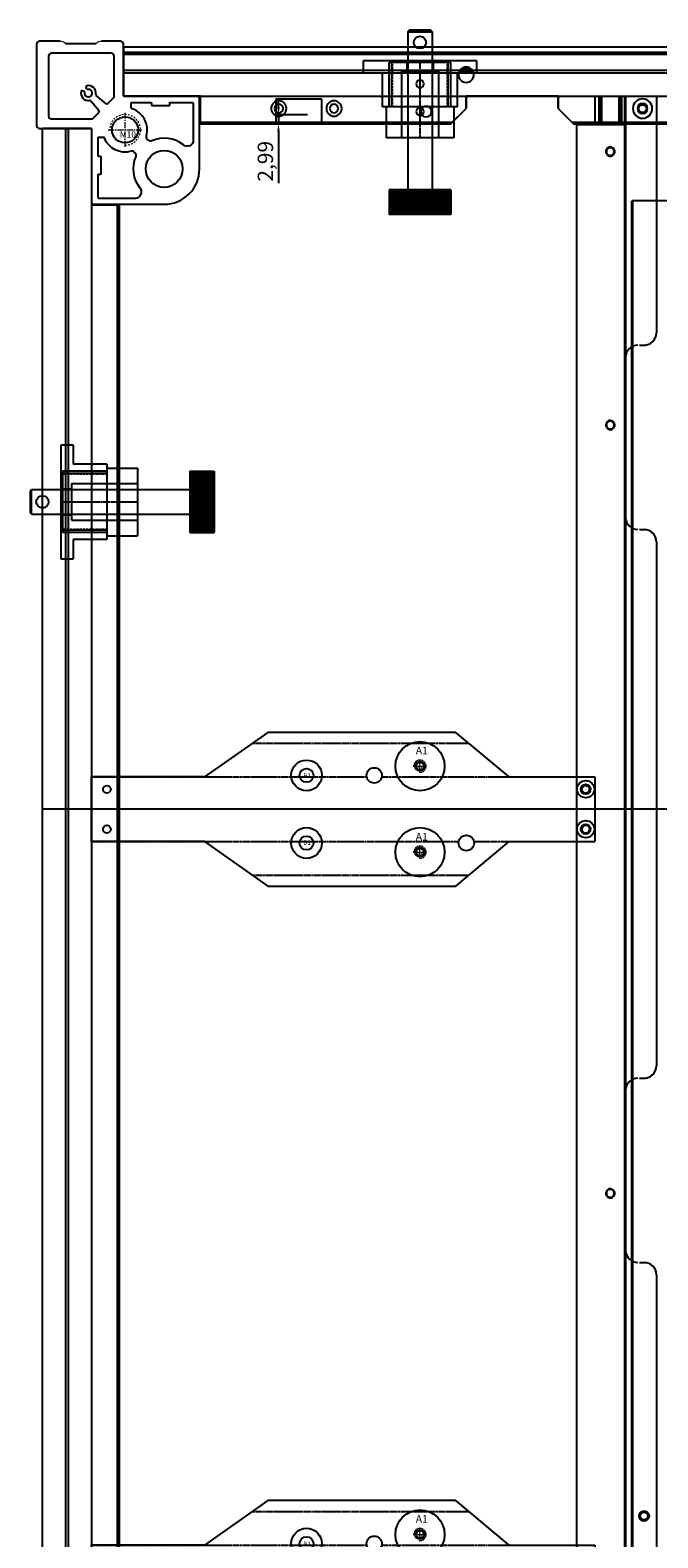
# Model space of a CAD drawing. Units: millimetres. Extents: x 17741 to 20684, y 18391 to 20465.
# Drawn here: x 18843 to 19047, y 19238 to 19729 of the extents above; entities that cross this region are included whole.
import ezdxf

# ---------------------------------------------------------------- set-up
doc = ezdxf.new("R2010")
doc.units = ezdxf.units.MM
for name, pattern in [('ACAD_ISO02W100', [15, 12, -3]), ('CENTER', [0.6, 0.375, -0.075, 0.075, -0.075]), ('CENTER2', [1.125, 0.75, -0.125, 0.125, -0.125]), ('HIDDEN', [0.2, 0.1, -0.1]), ('HIDDEN2', [0.1875, 0.125, -0.0625])]:
    doc.linetypes.add(name, pattern=pattern)
doc.layers.add('center', color=1, linetype='CENTER2')
doc.layers.add('screw', color=33, linetype='Continuous', lineweight=13)
doc.layers.add('尺寸线', color=3, linetype='Continuous', lineweight=18)
doc.styles.add('CHINESE', font='arial.ttf', dxfattribs={"width": 0.8})
doc.styles.get("Standard").update_dxf_attribs({"font": 'arial.ttf'})
doc.styles.add('TXT', font='txt.shx', dxfattribs={"bigfont": 'gbcbig.shx'})
doc.dimstyles.new('ISO-25', dxfattribs={"dimtxt": 2.5, "dimasz": 2.5, "dimexe": 1.25, "dimexo": 0.625, "dimtad": 1, "dimtxsty": 'Standard', "dimcen": 2.5, "dimadec": 0, "dimazin": 0, "dimtfac": 1, "dimtmove": 0, "dimatfit": 3, "dimfxl": 1, "dimarcsym": 0})

# ---------------------------------------------------------------- blocks, each defined once
blk = doc.blocks.new('20220902083329')
at = {"color": 7, "linetype": 'Continuous'}
for p, q in [((0, 16), (443, 16)), ((443, 0), (443, 16)), ((0, 14.2), (443, 14.2)), ((443, 13.7), (0, 13.7)), ((329.18, 8), (333.72, 8)), ((332.9, 9), (330, 9)), ((301.5, 0), (331.5, 0)), ((301.5, 0), (301.5, -4)), ((331.5, 0), (331.5, -4)), ((418, 0), (443, 0)), ((418, -9), (418, 0)), ((301.5, -4), (296.5, -9)), ((336.5, -9), (331.5, -4)), ((146, -8.5), (297, -8.5)), ((296.5, -9), (146.5, -9)), ((336, -8.5), (418, -8.5)), ((418, -9), (336.5, -9))]:
    blk.add_line(p, q, dxfattribs=at)
for centre, radius in [((331.45, 7), 2.5), ((346.5, 4), 1.25), ((274, -4), 3.15), ((274, -4), 1.65), ((346.5, -5), 1.25), ((374.5, -4), 2.5), ((374.5, -4), 1.4), ((392.5, -4), 2.5), ((392.5, -4), 1.4)]:
    blk.add_circle(centre, radius, dxfattribs=at)
blk = doc.blocks.new('20220902093723')
at = {"color": 7, "linetype": 'Continuous'}
for p, q in [((-151.5, -21), (-151.5, -30)), ((-151.5, -21), (-70, -21)), ((-69.5, -21.5), (-151.5, -21.5)), ((-127, -29), (-127, -21)), ((-112, -21), (-112, -29)), ((-70, -21), (-65, -26)), ((-35, -26), (-30, -21)), ((120.5, -21.5), (-30.5, -21.5)), ((-30, -21), (120, -21)), ((-112, -29), (-127, -29)), ((-65, -26), (-65, -30)), ((-35, -26), (-35, -30)), ((-176.5, -30), (-176.5, -46)), ((-176.5, -30), (-56.16, -30)), ((-56.16, -30), (-53.83, -30)), ((-53.83, -30), (143.84, -30)), ((266.5, -37.5), (-176.5, -37.5)), ((-176.5, -38.5), (266.5, -38.5)), ((-56.16, -46), (-176.5, -46)), ((-53.83, -46), (-56.16, -46)), ((143.84, -46), (-53.83, -46))]:
    blk.add_line(p, q, dxfattribs=at)
for centre, radius in [((-78, -25), 1.75), ((-7.5, -26), 1.65)]:
    blk.add_circle(centre, radius, dxfattribs=at)
blk = doc.blocks.new('20220902094001')
at = {"color": 7, "linetype": 'Continuous'}
for p, q in [((39.1, 35.5), (18.39, 21)), ((100.33, 35.5), (39.1, 35.5)), ((117.61, 21), (100.33, 35.5)), ((18.39, 21), (-18.39, 21)), ((-18.39, 0), (-18.39, 21)), ((117.61, 21), (145.61, 21)), ((145.61, 21), (145.61, 0)), ((18.39, 0), (-18.39, 0)), ((18.39, 0), (39.1, -14.5)), ((100.33, -14.5), (117.61, 0)), ((117.61, 0), (145.61, 0)), ((39.1, -14.5), (100.33, -14.5))]:
    blk.add_line(p, q, dxfattribs=at)
for centre, radius in [((88.61, 24.5), 1.25), ((73.71, 21.5), 2.5), ((-13.39, 17), 1.25), ((142.61, 17), 1.25), ((-13.39, 4), 1.25), ((142.61, 4), 1.25), ((103.71, -0.5), 2.5), ((88.61, -3.5), 1.25)]:
    blk.add_circle(centre, radius, dxfattribs=at)
at = {"layer": 'center', "color": 7}
for p, q in [((34.1, 32), (104.5, 32)), ((-18.39, 21), (71.26, 21)), ((76.16, 21), (145.61, 21)), ((-18.39, 0), (101.26, 0)), ((106.16, 0), (145.61, 0)), ((34.1, -11), (104.5, -11))]:
    blk.add_line(p, q, dxfattribs=at)
blk = doc.blocks.new('20220908085324')
at = {"color": 1}
for p, q in [((0.82, 25.76), (-13.68, 25.76)), ((-13.68, 25.76), (-13.68, 5.76)), ((0.82, 24.96), (-13.68, 24.96)), ((0.82, 26.76), (10.82, 26.76)), ((0.82, 26.76), (0.82, 4.76)), ((10.82, 26.76), (10.82, 4.76)), ((0.82, 6.56), (-13.68, 6.56)), ((0.82, 5.76), (-13.68, 5.76)), ((0.82, 4.76), (10.82, 4.76))]:
    blk.add_line(p, q, dxfattribs=at)
at = {"color": 1, "linetype": 'HIDDEN2'}
for p, q in [((-13.68, 20.01), (-10.68, 20.01)), ((-10.68, 21.76), (-10.68, 9.76)), ((-10.68, 21.76), (10.82, 21.76)), ((-13.68, 11.51), (-10.68, 11.51)), ((-10.68, 9.76), (10.82, 9.76))]:
    blk.add_line(p, q, dxfattribs=at)
at = {"layer": 'center', "color": 1}
blk.add_line((-13.68, 15.76), (10.82, 15.76), dxfattribs=at)
blk = doc.blocks.new('20220908085337')
at = {"color": 2}
for p, q in [((-14.38, 27.14), (10.12, 27.14)), ((-14.38, 27.14), (-14.38, 16.14)), ((10.12, 27.14), (10.12, 16.14)), ((-20.63, 16.14), (-20.63, 12.14)), ((-20.63, 16.14), (-14.38, 16.14)), ((10.12, 16.14), (16.37, 16.14)), ((16.37, 12.14), (16.37, 16.14)), ((-20.63, 12.14), (16.37, 12.14))]:
    blk.add_line(p, q, dxfattribs=at)
at = {"color": 2, "linetype": 'HIDDEN2', "ltscale": 5.455146}
for p, q in [((-11.13, 27.14), (-11.13, 12.14)), ((6.87, 27.14), (6.87, 12.14))]:
    blk.add_line(p, q, dxfattribs=at)
blk = doc.blocks.new('20220908085448')
at = {"color": 4}
for p, q in [((48, 10), (56, 10)), ((48, 10), (48, -10)), ((48, 10), (56, 10)), ((48, 10), (48, -10)), ((48, 10), (56, 10)), ((56, 10), (56, -10)), ((56, 10), (56, -10)), ((48, 9.5), (56, 9.5)), ((48, 9), (56, 9)), ((48, 8.5), (56, 8.5)), ((48, 8), (56, 8)), ((48, 7.5), (56, 7.5)), ((48, 7), (56, 7)), ((48, 6.5), (56, 6.5)), ((48, 6), (56, 6)), ((48, 5.5), (56, 5.5)), ((48, 5), (56, 5)), ((-4, 3.5), (-3.5, 4)), ((-4, 3.5), (-4, -3.5)), ((-3.5, 4), (48, 4)), ((-3.5, -4), (-3.5, 4)), ((48, 4.5), (56, 4.5)), ((48, 4), (56, 4)), ((48, 3.5), (56, 3.5)), ((48, 3), (56, 3)), ((48, 2.5), (56, 2.5)), ((48, 2), (56, 2)), ((48, 1.5), (56, 1.5)), ((48, 1), (56, 1)), ((48, 0.5), (56, 0.5)), ((48, 0), (56, 0)), ((-3.5, -4), (-4, -3.5)), ((-3.5, -4), (48, -4)), ((48, -0.5), (56, -0.5)), ((48, -1), (56, -1)), ((48, -1.5), (56, -1.5)), ((48, -2), (56, -2)), ((48, -2.5), (56, -2.5)), ((48, -3), (56, -3)), ((48, -3.5), (56, -3.5)), ((48, -4), (56, -4)), ((48, -4.5), (56, -4.5)), ((48, -5), (56, -5)), ((48, -5.5), (56, -5.5)), ((48, -6), (56, -6)), ((48, -6.5), (56, -6.5)), ((48, -7), (56, -7)), ((48, -7.5), (56, -7.5)), ((48, -8), (56, -8)), ((48, -8.5), (56, -8.5)), ((48, -9), (56, -9)), ((48, -9.5), (56, -9.5)), ((48, -10), (56, -10)), ((48, -10), (56, -10))]:
    blk.add_line(p, q, dxfattribs=at)
blk.add_circle((0, 0), 2, dxfattribs=at)
blk = doc.blocks.new('20220912161508')
at = {"color": 1, "rotation": 270}
blk.add_blockref('20220908085337', (-12.14, -2.13), dxfattribs=at)
at = {"color": 1}
for name, p in [('20220908085448', (-6, 0)), ('20220908085324', (14.18, -15.76))]:
    blk.add_blockref(name, p, dxfattribs=at)
blk = doc.blocks.new('20220912155951')
at = {"color": 1, "linetype": 'Continuous'}
for p, q in [((-2.14, 24.6), (7.86, 24.6)), ((-1.14, 24.6), (6.86, 24.6)), ((-1.14, 24.6), (6.86, 24.6))]:
    blk.add_line(p, q, dxfattribs=at)
at = {"color": 1}
for p, q in [((4.87, 9.75), (4.6, 10.51)), ((4.01, 8.89), (3.26, 9.17))]:
    blk.add_line(p, q, dxfattribs=at)
for centre, radius, start, end in [((4.78, 10.57), 0.2, 104.9006, 200.0003), ((5.36, 8.4), 2.45, 351.3944, 104.9006), ((5.36, 8.4), 2.45, 165.1, 278.6215), ((3.19, 8.98), 0.2, 70.0003, 165.1), ((3.94, 8.7), 0.2, 347.9284, 70.0003), ((5.36, 8.4), 1.25, 167.9284, 102.0721), ((5.06, 9.82), 0.2, 200.0003, 282.0721)]:
    blk.add_arc(centre, radius, start, end, dxfattribs=at)
at = {"layer": 'center', "color": 1, "linetype": 'ByBlock'}
for p, q in [((-3.87, 25.3), (-10.54, 25.3)), ((15.76, 25.3), (9.6, 25.3)), ((-11.54, 24.3), (-11.54, -2.1)), ((-7.64, 20.4), (-7.64, 1)), ((12.76, 21.4), (-6.64, 21.4)), ((13.76, 7.23), (13.76, 20.4)), ((16.76, 7.4), (16.76, 24.3)), ((8.75, 2.75), (6.16, 5.84)), ((11.01, 5.02), (7.93, 7.6)), ((11.68, 5.05), (13.86, 7.23)), ((41.03, 7.4), (16.76, 7.4)), ((41.53, -16.26), (41.53, 6.9)), ((-6.64, 0), (6.64, 0)), ((6.64, 0), (8.72, 2.08)), ((-10.54, -3.1), (6.36, -3.1)), ((6.36, -3.1), (6.36, -27.26)), ((6.86, -27.76), (30.03, -27.76))]:
    blk.add_line(p, q, dxfattribs=at)
for points in [[(25.86, 4.6, 0.414214), (26.06, 4.4), (31.66, 4.4, 0.414214), (31.86, 4.6), (31.86, 5.2, -0.414214), (32.06, 5.4), (39.03, 5.4, -0.414214), (39.53, 4.9), (39.53, -6.9, -0.629016), (36.28, -8.46, 0.27901), (26.01, -7.11, -0.30896), (24.9, -6.9), (24.52, -6.52, -0.272619), (24.27, -5.53, 0.408203), (19.44, 3.39, -0.328901), (19.3, 3.58), (19.3, 5.2, -0.414214), (19.5, 5.4), (25.66, 5.4, -0.414214), (25.86, 5.2)], [(19.3, -10.51, -0.387617), (10.54, -6.16, 0.309319), (10.35, -6.04), (8.57, -6.04, 0.414214), (8.37, -6.24), (8.37, -11.9, 0.414214), (8.57, -12.1), (9.17, -12.1, -0.414214), (9.37, -12.3), (9.37, -17.9, -0.414214), (9.17, -18.1), (8.57, -18.1, 0.414214), (8.37, -18.3), (8.37, -25.26, 0.414214), (8.87, -25.76), (20.66, -25.76, 0.629016), (22.22, -22.51, -0.27901), (20.87, -12.25, 0.30896), (20.66, -11.14), (20.28, -10.76, 0.272619)]]:
    blk.add_lwpolyline(points, format="xyb", close=True, dxfattribs=at)
for centre, radius in [((17.3, -3.54), 4.25), ((30.03, -16.26), 6)]:
    blk.add_circle(centre, radius, dxfattribs=at)
for centre, radius, start, end in [((-10.54, 24.3), 1, 90, 180), ((15.76, 24.3), 1, 0, 90), ((-6.64, 20.4), 1, 90, 180), ((12.76, 20.4), 1, 0, 90), ((11.33, 5.4), 0.5, 229.9896, 315.0098), ((41.03, 6.9), 0.5, 0, 90), ((-6.64, 1), 1, 180, 270), ((8.36, 2.43), 0.5, 315.0098, 40.0098), ((-10.54, -2.1), 1, 180, 270), ((30.03, -16.26), 11.5, 270, 0), ((6.86, -27.26), 0.5, 180, 270)]:
    blk.add_arc(centre, radius, start, end, dxfattribs=at)
at = {"layer": 'center', "color": 1}
for centre, start, end in [((5.8, 5.48), 45.0098, 98.6215), ((8.28, 7.96), 171.3944, 225.0061)]:
    blk.add_arc(centre, 0.5, start, end, dxfattribs=at)
at = {"layer": 'screw', "color": 1, "linetype": 'CENTER', "ltscale": 5.08}
for p, q in [((17.3, -9.04), (17.3, 1.96)), ((11.8, -3.54), (22.8, -3.54))]:
    blk.add_line(p, q, dxfattribs=at)
at = {"layer": 'screw', "color": 33}
blk.add_circle((17.3, -3.54), 4.25, dxfattribs=at)
at = {"layer": 'screw', "color": 92, "linetype": 'HIDDEN', "ltscale": 5.08}
blk.add_arc((17.3, -3.54), 5, 270, 180, dxfattribs=at)
at = {"layer": '尺寸线', "color": 1}
blk.add_line((-2.14, 24.6), (7.86, 24.6), dxfattribs=at)
for centre, start, end in [((-3.87, 22.8), 46.0545, 90), ((9.6, 22.8), 90, 133.9455)]:
    blk.add_arc(centre, 2.5, start, end, dxfattribs=at)
at = {"layer": 'screw', "color": 6, "style": 'TXT'}
blk.add_text('M10', height=2, dxfattribs=at).set_placement((15.6, -6.04))
blk = doc.blocks.new('*D354')
at = {"color": 3, "lineweight": -2}
for p, q in [((18923.73, 19703.68), (18923.73, 19706.18)), ((18933.19, 19701.18), (18922.48, 19701.18)), ((18933.19, 19698.19), (18922.48, 19698.19)), ((18923.73, 19701.18), (18923.73, 19698.19)), ((18923.73, 19695.69), (18923.73, 19678.86))]:
    blk.add_line(p, q, dxfattribs=at)
at = {"color": 3}
for points in [[(18923.31, 19703.68), (18924.15, 19703.68), (18923.73, 19701.18)], [(18924.15, 19695.69), (18923.31, 19695.69), (18923.73, 19698.19)]]:
    blk.add_solid(points, dxfattribs=at)
at = {"layer": 'Defpoints', "color": 0}
for p in [(18923.73, 19698.19), (18933.82, 19701.18), (18933.82, 19698.19)]:
    blk.add_point(p, dxfattribs=at)
at = {"color": 6, "insert": (18920.1, 19686.02), "char_height": 5, "attachment_point": 5, "rotation": 90}
blk.add_mtext('2,99', dxfattribs=at)
blk = doc.blocks.new('DBAENAERNAN')
at = {"layer": 'center'}
for centre, radius in [((40154.47, 15786.21), 1.5), ((40154.47, 15786.21), 1.25), ((40154.47, 15786.21), 1.25), ((40154.47, 15697.21), 1.5), ((40154.47, 15697.21), 1.25), ((40154.47, 15697.21), 1.25), ((40154.47, 15447.21), 1.5), ((40154.47, 15447.21), 1.25), ((40154.47, 15447.21), 1.25)]:
    blk.add_circle(centre, radius, dxfattribs=at)
blk = doc.blocks.new('screw_m4_k')
at = {"layer": 'screw', "color": 1, "linetype": 'CENTER', "ltscale": 0.08}
for p, q in [((-2.2, 0), (2.2, 0)), ((0, -2.2), (0, 2.2))]:
    blk.add_line(p, q, dxfattribs=at)
at = {"layer": 'screw', "color": 33}
blk.add_circle((0, 0), 1.65, dxfattribs=at)
at = {"layer": 'screw', "color": 92, "linetype": 'HIDDEN', "ltscale": 0.08}
blk.add_arc((0, 0), 2, 270, 180, dxfattribs=at)
at = {"layer": 'screw', "color": 6, "style": 'TXT'}
blk.add_text('M4', height=0.8, dxfattribs=at).set_placement((-0.68, -1))
blk = doc.blocks.new('BDAETNAERNAEN')
at = {"color": 6}
for centre in [(39966.47, 24591.5), (39966.47, 24563.5)]:
    blk.add_circle(centre, 8, dxfattribs=at)
at = {"layer": 'screw', "color": 6, "linetype": 'ACAD_ISO02W100'}
for p in [(39966.47, 24591.5), (39966.47, 24563.5)]:
    blk.add_blockref('screw_m4_k', p, dxfattribs=at)
at = {"color": 6, "linetype": 'ACAD_ISO02W100', "char_height": 2.5, "attachment_point": 1, "style": 'CHINESE'}
for insert in [(39965.09, 24597.81), (39965.09, 24569.81)]:
    blk.add_mtext_dynamic_manual_height_columns('A1', width=7.5064, gutter_width=12.5, heights=[0], dxfattribs=dict(at, insert=insert))
blk = doc.blocks.new('ABAENASENAERNAN')
at = {"color": 6, "linetype": 'ByBlock'}
for centre in [(39929.52, 24588.5), (39929.52, 24566.5)]:
    blk.add_circle(centre, 5, dxfattribs=at)
at = {"color": 30, "linetype": 'Continuous', "true_color": 0xf26722}
for centre in [(39929.52, 24588.5), (39929.52, 24566.5)]:
    blk.add_circle(centre, 2.25, dxfattribs=at)
at = {"color": 6, "linetype": 'ACAD_ISO02W100', "char_height": 1.5, "style": 'CHINESE'}
for insert, attachment_point in [((39928.45, 24587.63), 7), ((39928.45, 24567.37), 1)]:
    blk.add_mtext_dynamic_manual_height_columns('B1', width=6.4006, gutter_width=12.5, heights=[0], dxfattribs=dict(at, insert=insert, attachment_point=attachment_point))
blk = doc.blocks.new('*U351')
at = {"color": 6}
blk.add_blockref('ABAENASENAERNAN', (-40091.47, -24577.5), dxfattribs=at)
blk = doc.blocks.new('*U350')
at = {"color": 0, "linetype": 'ByBlock', "lineweight": -2, "transparency": 16777216}
for p in [(0, 0), (0, -250)]:
    blk.add_blockref('*U351', p, dxfattribs=at)

msp = doc.modelspace()

# ---------------------------------------------------------------- linework, layer by layer
at = {"color": 6, "linetype": 'Continuous'}
for p, q in [((19026.8196, 19707.191), (19035.3196, 19707.191)), ((19026.8196, 19707.191), (19026.8196, 19698.691)), ((19028.1196, 19707.191), (19028.1196, 19698.691)), ((19028.3196, 19707.191), (19028.3196, 19698.691)), ((19029.0569, 19698.691), (19029.0569, 19707.191)), ((19034.5823, 19707.191), (19034.5823, 19698.691)), ((19035.3196, 19698.691), (19035.3196, 19707.191)), ((19035.5196, 19707.191), (19046.3196, 19707.191)), ((19035.5196, 19707.191), (19035.5196, 19698.691)), ((19036.5196, 19002.391), (19036.5196, 19707.191)), ((19036.8196, 19707.191), (19036.8196, 18993.191)), ((19046.8196, 19707.191), (19046.8196, 19630.191)), ((19020.8196, 19697.991), (19036.8196, 19697.991)), ((19020.8196, 19697.991), (19020.8196, 19002.391)), ((19041.3196, 19626.191), (19043.3196, 19626.191)), ((19036.8196, 19622.191), (19036.8196, 19570.191)), ((19041.3196, 19566.191), (19043.3196, 19566.191)), ((19046.8196, 19562.191), (19046.8196, 19391.691)), ((19036.8196, 19383.691), (19036.8196, 19331.691)), ((19041.3196, 19387.691), (19043.3196, 19387.691)), ((19041.3196, 19327.691), (19043.3196, 19327.691)), ((19046.8196, 19323.691), (19046.8196, 19151.191))]:
    msp.add_line(p, q, dxfattribs=at)
at = {"color": 7, "linetype": 'Continuous'}
for p, q in [((18846.8196, 19003.691), (18846.8196, 19696.691)), ((18862.8196, 19696.691), (18846.8196, 19696.691)), ((18854.3196, 19696.691), (18854.3196, 19003.691)), ((18855.3196, 19003.691), (18855.3196, 19696.691)), ((18862.8196, 19696.691), (18862.8196, 19003.691)), ((19038.8196, 19040.191), (19038.8196, 19673.191)), ((19150.8196, 19673.191), (19038.8196, 19673.191)), ((19039.0196, 19673.191), (19039.0196, 19040.191)), ((18871.8196, 19671.691), (18862.8196, 19671.691)), ((18871.3196, 19028.691), (18871.3196, 19671.691)), ((18871.8196, 19671.691), (18871.8196, 19028.691))]:
    msp.add_line(p, q, dxfattribs=at)
at = {"color": 1}
msp.add_line((19342.8196, 19475.191), (18846.8196, 19475.191), dxfattribs=at)
at = {"color": 6, "linetype": 'Continuous'}
for centre, radius in [((19042.3196, 19703.191), 1.25), ((19023.8196, 19481.691), 2.8), ((19023.8196, 19481.691), 1.6), ((19023.8196, 19468.691), 2.8), ((19023.8196, 19468.691), 1.6), ((19042.8196, 19245.191), 1.25)]:
    msp.add_circle(centre, radius, dxfattribs=at)
at = {"color": 7, "linetype": 'Continuous'}
for centre, radius in [((18867.8196, 19481.691), 1.25), ((18867.8196, 19468.691), 1.25), ((19042.8196, 19245.191), 1.65)]:
    msp.add_circle(centre, radius, dxfattribs=at)
at = {"color": 6, "linetype": 'Continuous'}
for centre, start, end in [((19042.8196, 19630.191), 270, 0), ((19040.8196, 19622.191), 90, 180), ((19040.8196, 19570.191), 180, 270), ((19042.8196, 19562.191), 0, 90), ((19042.8196, 19391.691), 270, 0), ((19040.8196, 19383.691), 90, 180), ((19040.8196, 19331.691), 180, 270), ((19042.8196, 19323.691), 0, 90)]:
    msp.add_arc(centre, 4, start, end, dxfattribs=at)

# ---------------------------------------------------------------- block references
at = {"rotation": 270}
msp.add_blockref('20220912161508', (18969.8196, 19718.691), dxfattribs=at)
for name, p in [('20220912155951', (18856.4569, 19699.791)), ('20220912161508', (18852.8196, 19575.191))]:
    msp.add_blockref(name, p)
at = {"color": 6, "linetype": 'ACAD_ISO02W100', "xscale": -1}
msp.add_blockref('DBAENAERNAN', (59186.2854, 3902.9771), dxfattribs=at)
at = {"color": 6, "linetype": 'ACAD_ISO02W100'}
for name, p in [('BDAETNAERNAEN', (-20996.6461, -5102.3097)), ('*U350', (19094.8196, 19475.191)), ('BDAETNAERNAEN', (-20996.6461, -5352.3097))]:
    msp.add_blockref(name, p, dxfattribs=at)
at = {"layer": 'center', "xscale": -1}
msp.add_blockref('20220902083329', (19316.3196, 19707.191), dxfattribs=at)
at = {"layer": 'center', "xscale": -1, "rotation": 180}
msp.add_blockref('20220902093723', (19049.8167, 19677.1931), dxfattribs=at)
at = {"layer": 'center'}
for p in [(18881.2105, 19464.691), (18881.2105, 19214.691)]:
    msp.add_blockref('20220902094001', p, dxfattribs=at)

# ---------------------------------------------------------------- dimensions: what is measured, and where the dimension line sits
dim = msp.add_linear_dim(base=(18923.7289, 19698.191), p1=(18933.8196, 19701.18), p2=(18933.8196, 19698.191), angle=90, dimstyle='ISO-25', override={"dimtxt": 5, "dimcen": 0, "dimclrd": 3, "dimclre": 3, "dimclrt": 6, "dimfxl": 0.5, "dimarcsym": 2})
dim.commit()
dim.dimension.update_dxf_attribs({"geometry": '*D354', "text_midpoint": (18920.0991, 19686.0244)})

doc.saveas('drawing.dxf')
